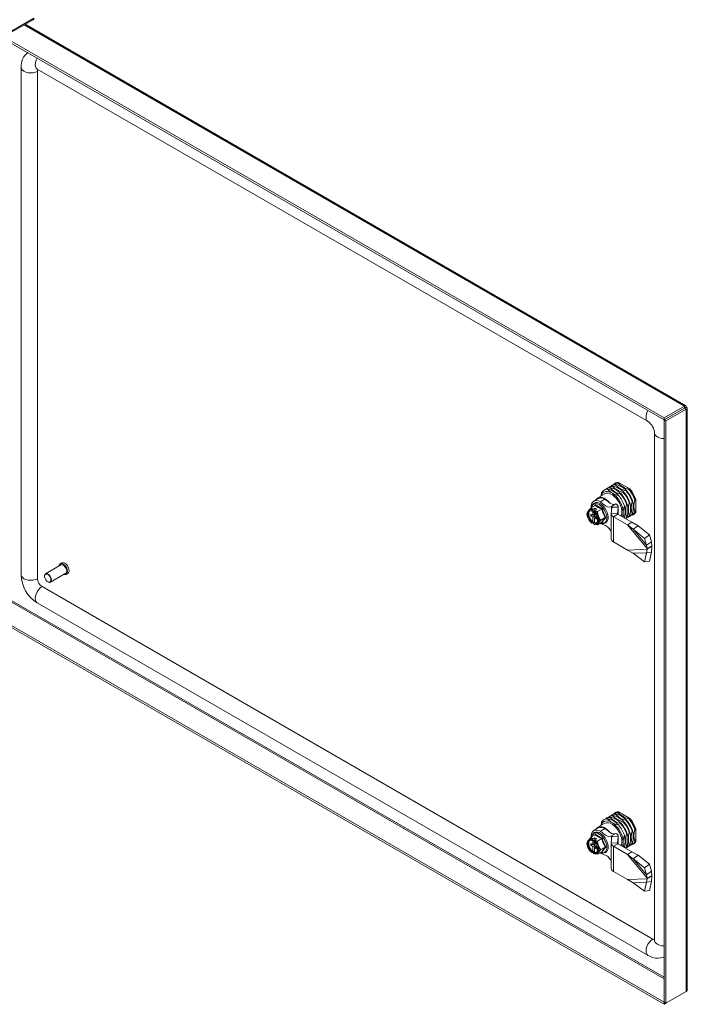
# Model space of a CAD drawing. Units: millimetres. Extents: x 63 to 4321, y 73 to 3068.
# Drawn here: x 3472 to 3802, y 2240 to 2728 of the extents above; entities that cross this region are included whole.
import ezdxf

# ---------------------------------------------------------------- set-up
doc = ezdxf.new("R2010")
doc.units = ezdxf.units.MM
doc.header["$LTSCALE"] = 2

msp = doc.modelspace()

# ---------------------------------------------------------------- linework, layer by layer
at = {"linetype": 'Continuous', "lineweight": 18}
for p, q in [((3138.85, 2532.49), (3478.27, 2728.42)), ((3478.61, 2729.19), (3139.2, 2533.26)), ((3801.07, 2536.92), (3473.8, 2725.85)), ((3801.76, 2537.09), (3474.3, 2726.13)), ((3462.83, 2719.51), (3790.94, 2530.1)), ((3463.68, 2720), (3790.94, 2531.08)), ((3472.29, 2704.81), (3472.29, 2453.32)), ((3480.34, 2703.92), (3782.98, 2529.21)), ((3480.42, 2451.33), (3480.42, 2702.82)), ((3801.07, 2536.92), (3790.94, 2531.08)), ((3801.07, 2535.94), (3790.94, 2530.1)), ((3790.98, 2530.03), (3801.11, 2535.87)), ((3791.83, 2529.54), (3801.96, 2535.38)), ((3801.07, 2535.94), (3801.07, 2536.92)), ((3801.07, 2535.94), (3801.11, 2535.92)), ((3801.96, 2536.41), (3801.11, 2535.92)), ((3801.11, 2535.92), (3801.11, 2535.87)), ((3801.11, 2535.87), (3801.96, 2535.38)), ((3801.96, 2246.75), (3801.96, 2535.38)), ((3802.45, 2247.6), (3802.45, 2535.9)), ((3790.94, 2530.1), (3790.94, 2531.08)), ((3790.98, 2530.03), (3791.83, 2529.54)), ((3790.98, 2530.03), (3790.98, 2241.39)), ((3791.83, 2529.54), (3791.83, 2240.9)), ((3786.24, 2523.57), (3786.24, 2272.08)), ((3768.38, 2498.82), (3768.12, 2498.67)), ((3768.38, 2499.09), (3773.99, 2495.85)), ((3769.82, 2498.26), (3768.38, 2498.82)), ((3761.26, 2495.3), (3761.23, 2495.29)), ((3762.6, 2496.08), (3762.34, 2495.93)), ((3763, 2495.71), (3762.98, 2495.7)), ((3763.94, 2496.86), (3763.69, 2496.71)), ((3764.35, 2496.49), (3764.09, 2496.34)), ((3765.34, 2493.66), (3764.76, 2494)), ((3765.29, 2497.63), (3765.03, 2497.48)), ((3765.69, 2497.27), (3765.43, 2497.12)), ((3766.63, 2498.41), (3766.38, 2498.26)), ((3767.03, 2498.04), (3766.78, 2497.89)), ((3770.74, 2494.06), (3771, 2494.2)), ((3772.08, 2494.83), (3772.34, 2494.98)), ((3773.43, 2495.61), (3773.68, 2495.75)), ((3758.35, 2491.09), (3756.09, 2489.78)), ((3761.55, 2493.39), (3758.15, 2491.43)), ((3761.65, 2490.76), (3759.39, 2489.46)), ((3768.29, 2492.64), (3768.31, 2492.65)), ((3769.4, 2493.28), (3769.65, 2493.43)), ((3773.97, 2489.05), (3773.72, 2488.9)), ((3775.31, 2489.82), (3775.06, 2489.68)), ((3776.66, 2490.6), (3776.4, 2490.45)), ((3776.9, 2489.34), (3776.66, 2490.6)), ((3776.9, 2490.81), (3776.9, 2484.34)), ((3753.61, 2485.34), (3753.71, 2485.41)), ((3754, 2485.57), (3753.71, 2485.41)), ((3756.79, 2487.71), (3754.7, 2486.51)), ((3755.29, 2485.42), (3755.57, 2485.58)), ((3755.29, 2484.92), (3755.57, 2485.08)), ((3755.6, 2485.63), (3755.57, 2485.58)), ((3755.57, 2485.08), (3755.57, 2482.84)), ((3755.6, 2485.63), (3756.7, 2486.27)), ((3756.14, 2484.93), (3756.42, 2485.09)), ((3756.45, 2485.14), (3756.42, 2485.09)), ((3756.45, 2485.14), (3757.55, 2485.78)), ((3756.55, 2487.58), (3756.92, 2488.05)), ((3757.55, 2485.78), (3756.7, 2486.27)), ((3756.7, 2486.27), (3756.7, 2485.29)), ((3760.05, 2485.83), (3757.97, 2484.63)), ((3765.01, 2486.87), (3764.7, 2483.67)), ((3764.84, 2487.13), (3767.1, 2488.43)), ((3764.84, 2487.13), (3764.84, 2485.12)), ((3768.2, 2486.76), (3765.01, 2486.87)), ((3768.2, 2486.76), (3767.89, 2483.57)), ((3768.2, 2486.76), (3768.2, 2483.22)), ((3768.21, 2483.22), (3768.21, 2486.89)), ((3770.68, 2483.75), (3770.68, 2484.42)), ((3771.28, 2487.5), (3771.26, 2487.48)), ((3772.63, 2488.27), (3772.37, 2488.13)), ((3776.4, 2484.33), (3776.66, 2484.47)), ((3754.58, 2483.41), (3755.57, 2482.84)), ((3754.58, 2482.43), (3754.58, 2483.41)), ((3755.43, 2482.92), (3754.58, 2482.43)), ((3754.58, 2482.43), (3755.57, 2481.86)), ((3755.29, 2479.46), (3755.57, 2479.62)), ((3756.42, 2483.33), (3755.57, 2482.84)), ((3756.42, 2482.35), (3755.57, 2481.86)), ((3755.57, 2481.86), (3755.57, 2479.62)), ((3755.6, 2479.1), (3756.42, 2479.58)), ((3755.85, 2483), (3756.42, 2482.68)), ((3756.42, 2483.95), (3756.42, 2482.35)), ((3756.42, 2482.35), (3757.41, 2481.78)), ((3757.27, 2481.86), (3756.42, 2481.37)), ((3756.42, 2481.37), (3757.41, 2480.8)), ((3756.42, 2481.37), (3756.42, 2479.13)), ((3756.7, 2482.19), (3756.7, 2481.54)), ((3757.41, 2480.8), (3757.41, 2481.78)), ((3760.05, 2479.3), (3757.97, 2478.09)), ((3761.69, 2481.62), (3759.6, 2480.42)), ((3760.35, 2479.21), (3760.1, 2479.31)), ((3764.69, 2483.55), (3764.69, 2471.14)), ((3764.7, 2483.67), (3767.89, 2483.57)), ((3768.06, 2483.31), (3765.8, 2482)), ((3765.8, 2482), (3765.8, 2469.59)), ((3765.8, 2482), (3772.77, 2477.98)), ((3767.89, 2483.57), (3767.89, 2483.53)), ((3768.06, 2483.31), (3775.03, 2479.29)), ((3772.37, 2482), (3772.63, 2482.15)), ((3772.49, 2481.47), (3772.74, 2481.61)), ((3772.77, 2477.98), (3775.03, 2479.29)), ((3773.72, 2482.77), (3773.97, 2482.92)), ((3773.83, 2482.24), (3774.09, 2482.39)), ((3778.1, 2477.6), (3775.03, 2479.29)), ((3775.06, 2483.55), (3775.31, 2483.7)), ((3775.17, 2483.02), (3775.43, 2483.16)), ((3755.29, 2478.96), (3755.57, 2479.12)), ((3755.57, 2479.12), (3755.6, 2479.1)), ((3756.14, 2478.97), (3756.42, 2479.13)), ((3757.71, 2478.48), (3758, 2478.64)), ((3757.82, 2478.55), (3757.71, 2478.48)), ((3759.19, 2478.8), (3759.39, 2478.68)), ((3775.62, 2475.83), (3772.77, 2477.98)), ((3772.77, 2477.98), (3782.58, 2466.26)), ((3775.62, 2475.83), (3778.1, 2477.6)), ((3775.62, 2475.83), (3782.26, 2467.9)), ((3775.62, 2475.83), (3781.22, 2471.33)), ((3778.1, 2477.6), (3783.71, 2473.09)), ((3765.8, 2469.59), (3772.77, 2465.57)), ((3781.22, 2471.33), (3783.71, 2473.09)), ((3781.22, 2471.33), (3782.26, 2467.9)), ((3782.26, 2467.9), (3784.74, 2469.67)), ((3783.71, 2473.09), (3784.74, 2469.67)), ((3784.85, 2467.57), (3784.74, 2469.67)), ((3782.58, 2465.95), (3772.77, 2465.57)), ((3772.77, 2465.57), (3775.62, 2463.97)), ((3782.58, 2466.26), (3782.26, 2467.9)), ((3782.26, 2464.23), (3782.58, 2465.95)), ((3782.58, 2466.26), (3784.85, 2467.57)), ((3784.85, 2467.25), (3782.58, 2465.95)), ((3782.58, 2466.26), (3782.58, 2465.95)), ((3784.74, 2464.57), (3784.85, 2467.25)), ((3784.85, 2467.57), (3784.85, 2467.25)), ((3782.26, 2464.23), (3775.62, 2463.97)), ((3775.62, 2463.97), (3781.22, 2459.77)), ((3782.26, 2464.23), (3781.22, 2459.77)), ((3781.22, 2459.77), (3783.71, 2460.11)), ((3784.74, 2464.57), (3782.26, 2464.23)), ((3784.74, 2464.57), (3783.71, 2460.11)), ((3492.01, 2458.18), (3484.43, 2453.8)), ((3492.5, 2459.15), (3491.71, 2458.7)), ((3483.93, 2452.7), (3483.93, 2452.57)), ((3486.83, 2449.64), (3494.41, 2454.02)), ((3494.71, 2453.5), (3495.5, 2453.96)), ((3785.33, 2272.7), (3482.69, 2447.41)), ((3485.51, 2449.83), (3485.63, 2449.76)), ((3466.26, 2440.49), (3790.98, 2253.03)), ((3790.98, 2253.82), (3466.9, 2440.91)), ((3480.34, 2439.36), (3782.98, 2264.65)), ((3790.94, 2241.37), (3456.14, 2434.65)), ((3790.94, 2240.39), (3456.14, 2433.67)), ((3763.94, 2333.55), (3763.69, 2333.4)), ((3764.35, 2333.18), (3764.09, 2333.03)), ((3765.29, 2334.32), (3765.03, 2334.18)), ((3765.69, 2333.96), (3765.43, 2333.81)), ((3766.63, 2335.1), (3766.38, 2334.95)), ((3767.03, 2334.73), (3766.78, 2334.59)), ((3768.38, 2335.51), (3768.12, 2335.36)), ((3768.38, 2335.78), (3773.99, 2332.55)), ((3769.82, 2334.95), (3768.38, 2335.51)), ((3761.55, 2330.09), (3758.15, 2328.13)), ((3761.26, 2332), (3761.23, 2331.98)), ((3762.6, 2332.77), (3762.34, 2332.62)), ((3763, 2332.41), (3762.98, 2332.39)), ((3765.34, 2330.36), (3764.76, 2330.69)), ((3768.29, 2329.33), (3768.31, 2329.34)), ((3769.4, 2329.97), (3769.65, 2330.12)), ((3770.74, 2330.75), (3771, 2330.89)), ((3772.08, 2331.52), (3772.34, 2331.67)), ((3773.43, 2332.3), (3773.68, 2332.45)), ((3756.79, 2324.41), (3754.7, 2323.2)), ((3758.35, 2327.78), (3756.09, 2326.47)), ((3756.55, 2324.27), (3756.92, 2324.74)), ((3761.65, 2327.45), (3759.39, 2326.15)), ((3765.01, 2323.56), (3764.7, 2320.36)), ((3764.84, 2323.82), (3767.1, 2325.13)), ((3764.84, 2323.82), (3764.84, 2321.81)), ((3768.2, 2323.46), (3765.01, 2323.56)), ((3768.2, 2323.46), (3767.89, 2320.26)), ((3768.2, 2323.46), (3768.2, 2319.92)), ((3768.21, 2319.91), (3768.21, 2323.58)), ((3771.28, 2324.19), (3771.26, 2324.18)), ((3772.63, 2324.97), (3772.37, 2324.82)), ((3773.97, 2325.74), (3773.72, 2325.59)), ((3775.31, 2326.52), (3775.06, 2326.37)), ((3776.66, 2327.29), (3776.4, 2327.14)), ((3776.9, 2326.04), (3776.66, 2327.29)), ((3776.9, 2327.51), (3776.9, 2321.03)), ((3753.61, 2322.03), (3753.71, 2322.1)), ((3754, 2322.26), (3753.71, 2322.1)), ((3754.58, 2320.11), (3755.57, 2319.53)), ((3754.58, 2319.13), (3754.58, 2320.11)), ((3755.43, 2319.62), (3754.58, 2319.13)), ((3754.58, 2319.13), (3755.57, 2318.55)), ((3755.29, 2322.11), (3755.57, 2322.27)), ((3755.29, 2321.61), (3755.57, 2321.78)), ((3755.6, 2322.32), (3755.57, 2322.27)), ((3755.57, 2321.78), (3755.57, 2319.53)), ((3756.42, 2320.02), (3755.57, 2319.53)), ((3756.42, 2319.04), (3755.57, 2318.55)), ((3755.57, 2318.55), (3755.57, 2316.31)), ((3755.6, 2322.32), (3756.7, 2322.96)), ((3755.85, 2319.7), (3756.42, 2319.37)), ((3756.14, 2321.62), (3756.42, 2321.78)), ((3756.45, 2321.83), (3756.42, 2321.78)), ((3756.42, 2320.64), (3756.42, 2319.04)), ((3756.42, 2319.04), (3757.41, 2318.47)), ((3757.27, 2318.55), (3756.42, 2318.06)), ((3756.45, 2321.83), (3757.55, 2322.47)), ((3757.55, 2322.47), (3756.7, 2322.96)), ((3756.7, 2322.96), (3756.7, 2321.98)), ((3756.7, 2318.88), (3756.7, 2318.23)), ((3757.41, 2317.49), (3757.41, 2318.47)), ((3760.05, 2322.52), (3757.97, 2321.32)), ((3761.69, 2318.31), (3759.6, 2317.11)), ((3764.69, 2320.24), (3764.69, 2307.83)), ((3764.7, 2320.36), (3767.89, 2320.26)), ((3768.06, 2320), (3765.8, 2318.69)), ((3765.8, 2318.69), (3765.8, 2306.28)), ((3765.8, 2318.69), (3772.77, 2314.67)), ((3767.89, 2320.26), (3767.89, 2320.22)), ((3768.06, 2320), (3775.03, 2315.98)), ((3770.68, 2320.44), (3770.68, 2321.11)), ((3772.37, 2318.69), (3772.63, 2318.84)), ((3772.49, 2318.16), (3772.74, 2318.3)), ((3773.72, 2319.47), (3773.97, 2319.61)), ((3773.83, 2318.93), (3774.09, 2319.08)), ((3775.06, 2320.24), (3775.31, 2320.39)), ((3775.17, 2319.71), (3775.43, 2319.86)), ((3776.4, 2321.02), (3776.66, 2321.16)), ((3755.29, 2316.15), (3755.57, 2316.31)), ((3755.29, 2315.65), (3755.57, 2315.81)), ((3755.57, 2315.81), (3755.6, 2315.79)), ((3755.6, 2315.79), (3756.42, 2316.27)), ((3756.14, 2315.66), (3756.42, 2315.82)), ((3756.42, 2318.06), (3757.41, 2317.49)), ((3756.42, 2318.06), (3756.42, 2315.82)), ((3757.71, 2315.17), (3758, 2315.33)), ((3757.82, 2315.24), (3757.71, 2315.17)), ((3760.05, 2315.99), (3757.97, 2314.79)), ((3759.19, 2315.49), (3759.39, 2315.37)), ((3760.35, 2315.9), (3760.1, 2316)), ((3772.77, 2314.67), (3775.03, 2315.98)), ((3775.62, 2312.53), (3772.77, 2314.67)), ((3772.77, 2314.67), (3782.58, 2302.96)), ((3778.1, 2314.29), (3775.03, 2315.98)), ((3775.62, 2312.53), (3778.1, 2314.29)), ((3778.1, 2314.29), (3783.71, 2309.78)), ((3775.62, 2312.53), (3782.26, 2304.6)), ((3775.62, 2312.53), (3781.22, 2308.02)), ((3781.22, 2308.02), (3783.71, 2309.78)), ((3783.71, 2309.78), (3784.74, 2306.36)), ((3765.8, 2306.28), (3772.77, 2302.26)), ((3781.22, 2308.02), (3782.26, 2304.6)), ((3782.26, 2304.6), (3784.74, 2306.36)), ((3782.58, 2302.96), (3782.26, 2304.6)), ((3782.58, 2302.96), (3784.85, 2304.26)), ((3784.85, 2303.94), (3782.58, 2302.64)), ((3784.85, 2304.26), (3784.74, 2306.36)), ((3784.74, 2301.26), (3784.85, 2303.94)), ((3784.85, 2304.26), (3784.85, 2303.94)), ((3782.58, 2302.64), (3772.77, 2302.26)), ((3772.77, 2302.26), (3775.62, 2300.66)), ((3782.26, 2300.92), (3775.62, 2300.66)), ((3775.62, 2300.66), (3781.22, 2296.47)), ((3782.26, 2300.92), (3781.22, 2296.47)), ((3782.26, 2300.92), (3782.58, 2302.64)), ((3784.74, 2301.26), (3782.26, 2300.92)), ((3782.58, 2302.96), (3782.58, 2302.64)), ((3784.74, 2301.26), (3783.71, 2296.81)), ((3781.22, 2296.47), (3783.71, 2296.81)), ((3801.96, 2246.75), (3791.83, 2240.9)), ((3790.94, 2241.37), (3790.98, 2241.39)), ((3790.94, 2241.37), (3790.94, 2240.39)), ((3790.94, 2240.39), (3791.83, 2240.9)), ((3790.98, 2241.39), (3791.83, 2240.9))]:
    msp.add_line(p, q, dxfattribs=at)
at = {"linetype": 'Continuous', "lineweight": 18, "flags": 128}
for points in [[(3480.34, 2703.92), (3480.32, 2703.94), (3479.79, 2704.44), (3479.46, 2705.18), (3479.35, 2706.12), (3479.46, 2707.19), (3479.79, 2708.32), (3480.31, 2709.42)], [(3480.42, 2702.82), (3479.43, 2702.4), (3478.28, 2702.13), (3477.05, 2702.04), (3475.82, 2702.14), (3474.67, 2702.42), (3473.69, 2702.85), (3472.93, 2703.42), (3472.46, 2704.08), (3472.29, 2704.79), (3472.29, 2704.82)], [(3480.06, 2704.06), (3480.09, 2704.05), (3480.34, 2703.92)], [(3782.98, 2529.21), (3782.96, 2529.22), (3782.43, 2529.73), (3782.1, 2530.47), (3781.99, 2531.41), (3782.1, 2532.48), (3782.43, 2533.61), (3782.96, 2534.71)], [(3801.96, 2536.41), (3801.94, 2536.84), (3801.76, 2537.09), (3801.45, 2537.12), (3801.07, 2536.92)], [(3801.11, 2535.92), (3801.16, 2536.01), (3801.16, 2536.05), (3801.12, 2536.03), (3801.07, 2535.94)], [(3801.11, 2535.87), (3801.21, 2535.88), (3801.25, 2535.9), (3801.21, 2535.91), (3801.11, 2535.92)], [(3801.96, 2535.38), (3802.32, 2535.61), (3802.45, 2535.9), (3802.32, 2536.18), (3801.96, 2536.41)], [(3786.24, 2523.57), (3786.24, 2523.55), (3786.41, 2522.84), (3786.89, 2522.18), (3787.65, 2521.61), (3788.63, 2521.18), (3789.77, 2520.9), (3790.98, 2520.8)], [(3766.69, 2498.44), (3766.86, 2498.63), (3767.13, 2498.88)], [(3759.64, 2492.29), (3759.9, 2492.95), (3760.4, 2493.7), (3761.06, 2494.23), (3761.86, 2494.54), (3762.76, 2494.6), (3763.74, 2494.42), (3764.76, 2494)], [(3759.65, 2492.3), (3759.89, 2493.58), (3760.01, 2493.98)], [(3762.98, 2495.7), (3763.69, 2494.86), (3764.76, 2494)], [(3773.68, 2495.75), (3773.63, 2495.81), (3772.8, 2496.54)], [(3759.39, 2489.46), (3758.42, 2489.9), (3757.49, 2490.09), (3756.65, 2490.01), (3755.92, 2489.67), (3755.35, 2489.09), (3754.95, 2488.29), (3754.75, 2487.31), (3754.73, 2486.53)], [(3759.43, 2478.94), (3759.52, 2478.9), (3760.4, 2478.67), (3761.24, 2478.71), (3761.96, 2478.99), (3762.52, 2479.49), (3762.93, 2480.15), (3763.16, 2480.98), (3763.22, 2481.95), (3763.09, 2483), (3762.78, 2484.1), (3762.31, 2485.19), (3761.7, 2486.22), (3760.97, 2487.15), (3760.16, 2487.93), (3759.3, 2488.54), (3758.83, 2488.78), (3757.94, 2489.06), (3757.09, 2489.09), (3756.34, 2488.86), (3755.73, 2488.41), (3755.29, 2487.78), (3755.02, 2486.99), (3754.99, 2486.68)], [(3764.18, 2488.83), (3763.28, 2489.83), (3762.31, 2490.66), (3761.32, 2491.27), (3760.35, 2491.64), (3759.42, 2491.76), (3758.59, 2491.63), (3757.87, 2491.25), (3757.31, 2490.63), (3757.19, 2490.42)], [(3764.84, 2487.13), (3763.96, 2486.87), (3762.95, 2486.98), (3761.91, 2487.53), (3760.66, 2488.53), (3759.39, 2489.46)], [(3769.58, 2482.43), (3769.77, 2482.89), (3769.97, 2483.91), (3769.97, 2485.07), (3769.77, 2486.32), (3769.38, 2487.61), (3768.8, 2488.89), (3768.08, 2490.1), (3767.23, 2491.21), (3766.29, 2492.15), (3765.3, 2492.9), (3764.3, 2493.41), (3763.33, 2493.68), (3762.43, 2493.69), (3761.64, 2493.44), (3761.55, 2493.39)], [(3764.18, 2488.83), (3762.78, 2489.96), (3761.65, 2490.76)], [(3755.02, 2485.01), (3754.31, 2485.16), (3753.7, 2485.05), (3753.23, 2484.68), (3752.93, 2484.08), (3752.82, 2483.3), (3752.93, 2482.4), (3753.23, 2481.45), (3753.7, 2480.53), (3754.31, 2479.71), (3755.02, 2479.05)], [(3753.92, 2484.83), (3753.56, 2484.43), (3753.34, 2483.74), (3753.34, 2482.89), (3753.56, 2481.94), (3753.99, 2481), (3754.59, 2480.14), (3755.29, 2479.46)], [(3754.3, 2485.05), (3754.28, 2485.04), (3753.85, 2484.59), (3753.62, 2483.91), (3753.62, 2483.05), (3753.85, 2482.1), (3754.28, 2481.16), (3754.87, 2480.3), (3755.57, 2479.62)], [(3753.8, 2485.46), (3754.43, 2486.22), (3754.7, 2486.51)], [(3754.01, 2484.89), (3753.99, 2484.88), (3753.92, 2484.83)], [(3755.6, 2485.63), (3754.74, 2486.47), (3754.7, 2486.51)], [(3755.02, 2485.01), (3755.02, 2484.99), (3755.07, 2484.92), (3755.14, 2484.88), (3755.23, 2484.89), (3755.29, 2484.92)], [(3758.77, 2488.1), (3757.89, 2488.49), (3757.06, 2488.62), (3756.32, 2488.49), (3755.72, 2488.09), (3755.27, 2487.46), (3755.03, 2486.7)], [(3755.86, 2478.56), (3756.56, 2478.41), (3757.18, 2478.52), (3757.65, 2478.9), (3757.95, 2479.5), (3758.06, 2480.28), (3757.95, 2481.17), (3757.65, 2482.12), (3757.18, 2483.04), (3756.56, 2483.86), (3755.86, 2484.52)], [(3755.93, 2484.43), (3755.9, 2484.45), (3755.86, 2484.52)], [(3755.86, 2484.47), (3756.19, 2484.2), (3756.78, 2483.56), (3757.29, 2482.79), (3757.69, 2481.96), (3757.93, 2481.13), (3758, 2480.36), (3757.92, 2479.72), (3757.7, 2479.26), (3757.47, 2479.06)], [(3756.14, 2484.93), (3756.9, 2484.22), (3757.58, 2483.33), (3758.1, 2482.32), (3758.43, 2481.29), (3758.54, 2480.31), (3758.43, 2479.46), (3758.1, 2478.81), (3757.82, 2478.55)], [(3757.97, 2484.63), (3757.41, 2484.78), (3756.45, 2485.14)], [(3760.05, 2485.83), (3758.3, 2486.67), (3756.79, 2487.71)], [(3757.97, 2484.63), (3758.36, 2482.55), (3758.45, 2482.33)], [(3759.49, 2478.97), (3760.07, 2478.83), (3760.86, 2478.83), (3761.54, 2479.09), (3762.06, 2479.61), (3762.41, 2480.34), (3762.57, 2481.26), (3762.52, 2482.31), (3762.26, 2483.43), (3761.82, 2484.57), (3761.21, 2485.66), (3760.48, 2486.65), (3759.65, 2487.48), (3758.77, 2488.1)], [(3761.69, 2481.62), (3760.73, 2483.61), (3760.05, 2485.83)], [(3771.26, 2487.48), (3770.88, 2486.01), (3770.68, 2484.42)], [(3776.66, 2484.47), (3776.68, 2484.57), (3776.9, 2485.9)], [(3758.45, 2482.33), (3759.33, 2480.76), (3759.6, 2480.42)], [(3759.6, 2480.42), (3758.54, 2479.19), (3758.45, 2479.06)], [(3760.05, 2479.3), (3760.71, 2480.35), (3761.69, 2481.62)], [(3770.68, 2483.75), (3770.53, 2482.65), (3770.32, 2482)], [(3776.09, 2483.36), (3775.74, 2483.25), (3775.49, 2483.2)], [(3755.02, 2479.05), (3755.02, 2479.03), (3755.07, 2478.95), (3755.14, 2478.92), (3755.23, 2478.93), (3755.29, 2478.96)], [(3755.96, 2478.44), (3755.9, 2478.48), (3755.86, 2478.56)], [(3756.14, 2478.97), (3756.84, 2478.84), (3757.41, 2479)], [(3756.42, 2479.13), (3757.12, 2479), (3757.7, 2479.16)], [(3757.97, 2478.09), (3757.41, 2478.25), (3757.22, 2478.32)], [(3757.41, 2479), (3757.43, 2479.01), (3757.5, 2479.06)], [(3758.45, 2479.06), (3758.01, 2478.25), (3757.97, 2478.09)], [(3764.69, 2474.93), (3763.96, 2476), (3762.95, 2477.04), (3761.91, 2477.7), (3760.66, 2478.13), (3759.39, 2478.68)], [(3495.33, 2454.87), (3495.22, 2455.69), (3494.92, 2456.55), (3494.45, 2457.36), (3493.86, 2458.05), (3493.21, 2458.55), (3492.55, 2458.81), (3491.96, 2458.8), (3491.49, 2458.53), (3491.19, 2458.02), (3491.11, 2457.66)], [(3494.9, 2455.12), (3494.8, 2455.85), (3494.51, 2456.61), (3494.06, 2457.3), (3493.5, 2457.86), (3492.91, 2458.2), (3492.36, 2458.28), (3492.01, 2458.18)], [(3496.12, 2455.33), (3496.02, 2456.15), (3495.72, 2457), (3495.25, 2457.82), (3494.65, 2458.51), (3494, 2459), (3493.34, 2459.26), (3492.75, 2459.26), (3492.5, 2459.15)], [(3493.51, 2453.5), (3493.86, 2453.39), (3494.45, 2453.4), (3494.92, 2453.67), (3495.22, 2454.18), (3495.33, 2454.87)], [(3480.42, 2451.33), (3479.43, 2450.9), (3478.28, 2450.63), (3477.05, 2450.55), (3475.82, 2450.65), (3474.67, 2450.92), (3473.69, 2451.36), (3472.93, 2451.93), (3472.46, 2452.59), (3472.29, 2453.3), (3472.29, 2453.32)], [(3487.32, 2450.74), (3487.22, 2451.47), (3486.93, 2452.23), (3486.48, 2452.93), (3485.92, 2453.48), (3485.33, 2453.82), (3484.78, 2453.91), (3484.33, 2453.73), (3484.03, 2453.31), (3483.93, 2452.7)], [(3487.1, 2450.74), (3486.99, 2451.46), (3486.68, 2452.21), (3486.22, 2452.89), (3485.66, 2453.39), (3485.08, 2453.67), (3484.56, 2453.67), (3484.17, 2453.4), (3483.96, 2452.89), (3483.96, 2452.22), (3484.17, 2451.47), (3484.56, 2450.75), (3485.08, 2450.15), (3485.66, 2449.75), (3486.22, 2449.61), (3486.68, 2449.75), (3486.99, 2450.14), (3487.1, 2450.74)], [(3485.63, 2449.76), (3485.92, 2449.62), (3486.48, 2449.53), (3486.93, 2449.71), (3487.22, 2450.13), (3487.32, 2450.74)], [(3482.69, 2447.41), (3481.82, 2446.76), (3481.01, 2445.9), (3480.32, 2444.87), (3479.79, 2443.76), (3479.46, 2442.63), (3479.35, 2441.56), (3479.46, 2440.62), (3479.79, 2439.88), (3480.32, 2439.38), (3480.34, 2439.36)], [(3766.69, 2335.13), (3766.86, 2335.32), (3767.13, 2335.57)], [(3773.68, 2332.45), (3773.63, 2332.5), (3772.8, 2333.23)], [(3764.18, 2325.52), (3763.28, 2326.53), (3762.31, 2327.35), (3761.32, 2327.96), (3760.35, 2328.33), (3759.42, 2328.45), (3758.59, 2328.32), (3757.87, 2327.94), (3757.31, 2327.32), (3757.19, 2327.11)], [(3759.64, 2328.99), (3759.9, 2329.64), (3760.4, 2330.39), (3761.06, 2330.93), (3761.86, 2331.23), (3762.76, 2331.29), (3763.74, 2331.11), (3764.76, 2330.69)], [(3759.65, 2328.99), (3759.89, 2330.27), (3760.01, 2330.68)], [(3769.58, 2319.12), (3769.77, 2319.59), (3769.97, 2320.6), (3769.97, 2321.76), (3769.77, 2323.01), (3769.38, 2324.3), (3768.8, 2325.58), (3768.08, 2326.79), (3767.23, 2327.9), (3766.29, 2328.84), (3765.3, 2329.59), (3764.3, 2330.11), (3763.33, 2330.38), (3762.43, 2330.39), (3761.64, 2330.14), (3761.55, 2330.09)], [(3762.98, 2332.39), (3763.69, 2331.55), (3764.76, 2330.69)], [(3753.8, 2322.15), (3754.43, 2322.92), (3754.7, 2323.2)], [(3755.6, 2322.32), (3754.74, 2323.16), (3754.7, 2323.2)], [(3759.39, 2326.15), (3758.42, 2326.59), (3757.49, 2326.78), (3756.65, 2326.7), (3755.92, 2326.37), (3755.35, 2325.79), (3754.95, 2324.99), (3754.75, 2324), (3754.73, 2323.28)], [(3759.43, 2315.63), (3759.52, 2315.59), (3760.4, 2315.37), (3761.24, 2315.4), (3761.96, 2315.68), (3762.52, 2316.18), (3762.93, 2316.85), (3763.16, 2317.67), (3763.22, 2318.64), (3763.09, 2319.7), (3762.78, 2320.79), (3762.31, 2321.88), (3761.7, 2322.91), (3760.97, 2323.84), (3760.16, 2324.62), (3759.3, 2325.23), (3758.83, 2325.47), (3757.94, 2325.75), (3757.09, 2325.78), (3756.34, 2325.55), (3755.73, 2325.1), (3755.29, 2324.47), (3755.02, 2323.68), (3754.99, 2323.37)], [(3758.77, 2324.79), (3757.89, 2325.18), (3757.06, 2325.31), (3756.32, 2325.18), (3755.72, 2324.78), (3755.27, 2324.16), (3755.03, 2323.39)], [(3760.05, 2322.52), (3758.3, 2323.36), (3756.79, 2324.41)], [(3759.49, 2315.67), (3760.07, 2315.52), (3760.86, 2315.52), (3761.54, 2315.79), (3762.06, 2316.3), (3762.41, 2317.03), (3762.57, 2317.95), (3762.52, 2319), (3762.26, 2320.12), (3761.82, 2321.26), (3761.21, 2322.35), (3760.48, 2323.34), (3759.65, 2324.17), (3758.77, 2324.79)], [(3764.84, 2323.82), (3763.96, 2323.56), (3762.95, 2323.67), (3761.91, 2324.22), (3760.66, 2325.23), (3759.39, 2326.15)], [(3764.18, 2325.52), (3762.78, 2326.65), (3761.65, 2327.45)], [(3771.26, 2324.18), (3770.88, 2322.7), (3770.68, 2321.11)], [(3755.02, 2321.7), (3754.31, 2321.85), (3753.7, 2321.74), (3753.23, 2321.37), (3752.93, 2320.77), (3752.82, 2319.99), (3752.93, 2319.09), (3753.23, 2318.14), (3753.7, 2317.22), (3754.31, 2316.4), (3755.02, 2315.74)], [(3753.92, 2321.52), (3753.56, 2321.12), (3753.34, 2320.43), (3753.34, 2319.58), (3753.56, 2318.63), (3753.99, 2317.69), (3754.59, 2316.83), (3755.29, 2316.15)], [(3754.3, 2321.74), (3754.28, 2321.73), (3753.85, 2321.28), (3753.62, 2320.6), (3753.62, 2319.74), (3753.85, 2318.8), (3754.28, 2317.85), (3754.87, 2316.99), (3755.57, 2316.31)], [(3754.01, 2321.58), (3753.99, 2321.57), (3753.92, 2321.52)], [(3755.02, 2321.7), (3755.02, 2321.68), (3755.07, 2321.61), (3755.14, 2321.58), (3755.23, 2321.59), (3755.29, 2321.61)], [(3755.86, 2315.25), (3756.56, 2315.1), (3757.18, 2315.22), (3757.65, 2315.59), (3757.95, 2316.19), (3758.06, 2316.97), (3757.95, 2317.87), (3757.65, 2318.81), (3757.18, 2319.73), (3756.56, 2320.56), (3755.86, 2321.21)], [(3755.93, 2321.12), (3755.9, 2321.14), (3755.86, 2321.21)], [(3755.86, 2321.16), (3756.19, 2320.89), (3756.78, 2320.25), (3757.29, 2319.49), (3757.69, 2318.65), (3757.93, 2317.82), (3758, 2317.05), (3757.92, 2316.41), (3757.7, 2315.96), (3757.47, 2315.75)], [(3756.14, 2321.62), (3756.9, 2320.91), (3757.58, 2320.02), (3758.1, 2319.02), (3758.43, 2317.98), (3758.54, 2317), (3758.43, 2316.15), (3758.1, 2315.5), (3757.82, 2315.24)], [(3757.97, 2321.32), (3757.41, 2321.47), (3756.45, 2321.83)], [(3757.97, 2321.32), (3758.36, 2319.24), (3758.45, 2319.02)], [(3758.45, 2319.02), (3759.33, 2317.45), (3759.6, 2317.11)], [(3761.69, 2318.31), (3760.73, 2320.3), (3760.05, 2322.52)], [(3760.05, 2315.99), (3760.71, 2317.05), (3761.69, 2318.31)], [(3770.68, 2320.44), (3770.53, 2319.35), (3770.32, 2318.69)], [(3776.09, 2320.05), (3775.74, 2319.94), (3775.49, 2319.89)], [(3776.66, 2321.16), (3776.68, 2321.26), (3776.9, 2322.59)], [(3755.02, 2315.74), (3755.02, 2315.72), (3755.07, 2315.65), (3755.14, 2315.61), (3755.23, 2315.62), (3755.29, 2315.65)], [(3755.96, 2315.14), (3755.9, 2315.18), (3755.86, 2315.25)], [(3756.14, 2315.66), (3756.84, 2315.53), (3757.41, 2315.69)], [(3756.42, 2315.82), (3757.12, 2315.7), (3757.7, 2315.85)], [(3757.97, 2314.79), (3757.41, 2314.94), (3757.22, 2315.01)], [(3757.41, 2315.69), (3757.43, 2315.7), (3757.5, 2315.75)], [(3758.45, 2315.75), (3758.01, 2314.94), (3757.97, 2314.79)], [(3759.6, 2317.11), (3758.54, 2315.88), (3758.45, 2315.75)], [(3764.69, 2311.62), (3763.96, 2312.69), (3762.95, 2313.74), (3761.91, 2314.39), (3760.66, 2314.82), (3759.39, 2315.37)], [(3785.33, 2272.7), (3784.46, 2272.05), (3783.65, 2271.18), (3782.96, 2270.16), (3782.43, 2269.05), (3782.1, 2267.92), (3781.99, 2266.85), (3782.1, 2265.91), (3782.43, 2265.17), (3782.96, 2264.66), (3782.99, 2264.65)], [(3786.24, 2272.08), (3786.23, 2271.89), (3786.21, 2271.74), (3786.22, 2271.75)], [(3786.24, 2272.08), (3786.24, 2272.05), (3786.41, 2271.34), (3786.89, 2270.68), (3787.65, 2270.12), (3788.63, 2269.68), (3789.77, 2269.4), (3790.98, 2269.31)], [(3782.98, 2264.65), (3783.87, 2264.19), (3785.28, 2263.64), (3786.68, 2263.33), (3788.06, 2263.24), (3789.38, 2263.37), (3790.65, 2263.72), (3790.98, 2263.89)], [(3801.96, 2246.75), (3802.32, 2247.15), (3802.45, 2247.6)]]:
    msp.add_lwpolyline(points, dxfattribs=at)
at = {"linetype": 'Continuous', "lineweight": 18}
for centre, radius, start, end in [((3477.79, 2729.1), 0.828, 305.0133, 6.2988), ((3481.17, 2705.17), 8.89, 128.5514, 182.3218), ((3482.47, 2702.9), 2.05, 154.8707, 182.0564), ((3778.89, 2523.09), 7.37, 3.7612, 56.2368), ((3768.28, 2495.92), 3.17, 88.1312, 142.4912), ((3768.22, 2495.58), 3.24, 87.1438, 119.2829), ((3769.2, 2496.46), 2.97, 119.7979, 132.2439), ((3762.8, 2492.58), 3.13, 86.7234, 153.2873), ((3762.84, 2492.48), 3.24, 87.1438, 119.2829), ((3763.91, 2493.22), 3.13, 86.691, 131.5644), ((3764.18, 2493.25), 3.24, 87.1438, 119.2829), ((3760.3, 2484.91), 11.14, 44.0342, 75.9712), ((3765.25, 2493.99), 3.13, 86.691, 131.5644), ((3765.53, 2494.03), 3.24, 87.1438, 119.2829), ((3772.72, 2505.16), 12.33, 225.6177, 254.3877), ((3761.65, 2485.69), 11.14, 44.0342, 75.9712), ((3766.6, 2494.77), 3.13, 86.691, 131.5644), ((3766.87, 2494.8), 3.24, 87.1438, 119.2829), ((3774.06, 2505.93), 12.33, 225.6177, 254.3877), ((3762.99, 2486.46), 11.14, 44.0342, 75.9712), ((3767.94, 2495.55), 3.13, 86.691, 131.5644), ((3775.4, 2506.71), 12.33, 225.6177, 254.3877), ((3764.33, 2487.24), 11.14, 44.0342, 75.9712), ((3776.75, 2507.48), 12.33, 225.6177, 254.3877), ((3759.59, 2484.18), 14.89, 18.4754, 41.5246), ((3759.85, 2484.33), 14.89, 18.4754, 41.5246), ((3760.93, 2484.96), 14.89, 18.4754, 41.5246), ((3761.19, 2485.1), 14.89, 18.4754, 41.5246), ((3762.28, 2485.73), 14.89, 18.4754, 41.5246), ((3762.53, 2485.88), 14.89, 18.4754, 41.5246), ((3762.47, 2485.84), 15.26, 19.0068, 40.9932), ((3759.72, 2488.1), 3.28, 54.0172, 114.6724), ((3758.28, 2483.43), 12.43, 4.5681, 55.4319), ((3770.89, 2504.89), 12.53, 243.6593, 257.9863), ((3757.14, 2482.77), 14.89, 18.4754, 41.5246), ((3757.16, 2482.78), 14.89, 18.4754, 41.5246), ((3758.25, 2483.41), 14.89, 18.4754, 41.5246), ((3758.5, 2483.55), 14.89, 18.4754, 41.5246), ((3762.01, 2485.99), 12.35, 345.6355, 14.3645), ((3785.78, 2486.61), 11.15, 164.044, 195.956), ((3763.35, 2486.76), 12.35, 345.6355, 14.3645), ((3787.12, 2487.39), 11.15, 164.044, 195.956), ((3755.22, 2483.4), 2.5, 130.4851, 199.9813), ((3754.51, 2483.89), 1.71, 62.9902, 117.7325), ((3754.6, 2483.87), 1.15, 60.1011, 123.7981), ((3754.79, 2483.98), 1.78, 64.1409, 116.5818), ((3755.63, 2484.89), 0.629, 123.087, 168.9231), ((3756.47, 2484.41), 0.618, 122.6539, 169.3563), ((3752.43, 2480.04), 6.44, 20.7765, 51.6601), ((3756.55, 2488), 0.368, 309.6045, 8.2268), ((3764.04, 2496.43), 11, 229.626, 250.3793), ((3759.31, 2487.04), 1.42, 301.4647, 316.8606), ((3774.52, 2489.02), 14.47, 191.7741, 210.6372), ((3765.94, 2490.81), 2.65, 228.3555, 296.1159), ((3764.72, 2486.87), 0.286, 0.4672, 66.4455), ((3766.37, 2486.75), 1.84, 0.4672, 66.4455), ((3759.32, 2484.43), 12.35, 345.6355, 14.3645), ((3783.09, 2485.06), 11.15, 164.044, 195.956), ((3760.66, 2485.21), 12.35, 345.6355, 14.3645), ((3784.43, 2485.84), 11.15, 164.044, 195.956), ((3774.11, 2485.82), 3.15, 277.3235, 332.0585), ((3773.61, 2485.73), 3.13, 288.4314, 333.3182), ((3773.81, 2485.92), 3.2, 300.493, 333.0848), ((3758.66, 2483.61), 5.88, 190.3853, 233.195), ((3755.63, 2478.93), 0.63, 123.138, 168.9437), ((3755.18, 2480.69), 3.65, 333.4364, 26.5636), ((3760.15, 2479.07), 0.242, 33.2812, 112.509), ((3771.59, 2473.13), 12.78, 138.1967, 151.602), ((3761.91, 2481.12), 0.545, 73.7692, 114.3984), ((3766.53, 2483.69), 1.84, 180.4672, 246.4455), ((3768.18, 2483.57), 0.286, 180.4672, 246.4455), ((3776.74, 2483.98), 6.07, 182.1415, 204.1258), ((3769.32, 2483.6), 3.45, 315.2185, 332.3648), ((3769.63, 2483.71), 3.39, 310.4772, 332.4749), ((3770.92, 2484.18), 3.13, 288.4314, 333.3182), ((3771.12, 2484.37), 3.2, 300.493, 333.0848), ((3772.26, 2484.96), 3.13, 288.4314, 333.3182), ((3772.46, 2485.14), 3.2, 300.493, 333.0848), ((3775.03, 2486.36), 2.97, 287.7506, 300.1983), ((3756.47, 2478.45), 0.619, 122.6973, 169.3845), ((3756.77, 2480.03), 1.79, 240.9457, 306.184), ((3757.29, 2479.85), 1.4, 300.2203, 325.4717), ((3766.57, 2471.31), 1.88, 185.3004, 246.0197), ((3493.77, 2454.97), 1.14, 303.7936, 7.5186), ((3494.67, 2455.16), 1.46, 304.5077, 6.8045), ((3489.22, 2453.79), 16.94, 181.6023, 238.3985), ((3485.34, 2451.55), 4.92, 182.6055, 237.3945), ((3763.91, 2329.91), 3.13, 86.691, 131.5644), ((3764.18, 2329.95), 3.24, 87.1438, 119.2829), ((3765.25, 2330.69), 3.13, 86.691, 131.5644), ((3765.53, 2330.72), 3.24, 87.1438, 119.2829), ((3772.72, 2341.85), 12.33, 225.6177, 254.3877), ((3761.65, 2322.38), 11.14, 44.0342, 75.9712), ((3766.6, 2331.46), 3.13, 86.691, 131.5644), ((3766.87, 2331.5), 3.24, 87.1438, 119.2829), ((3774.06, 2342.62), 12.33, 225.6177, 254.3877), ((3762.99, 2323.15), 11.14, 44.0342, 75.9712), ((3768.28, 2332.61), 3.17, 88.1312, 142.4912), ((3767.94, 2332.24), 3.13, 86.691, 131.5644), ((3768.22, 2332.27), 3.24, 87.1438, 119.2829), ((3775.4, 2343.4), 12.33, 225.6177, 254.3877), ((3764.33, 2323.93), 11.14, 44.0342, 75.9712), ((3769.2, 2333.16), 2.97, 119.7979, 132.2439), ((3776.75, 2344.17), 12.33, 225.6177, 254.3877), ((3759.72, 2324.8), 3.28, 54.0172, 114.6724), ((3762.8, 2329.27), 3.13, 86.7234, 153.2873), ((3762.84, 2329.17), 3.24, 87.1438, 119.2829), ((3760.3, 2321.6), 11.14, 44.0342, 75.9712), ((3758.28, 2320.12), 12.43, 4.5681, 55.4319), ((3770.89, 2341.58), 12.53, 243.6593, 257.9863), ((3757.14, 2319.46), 14.89, 18.4754, 41.5246), ((3757.16, 2319.47), 14.89, 18.4754, 41.5246), ((3758.25, 2320.1), 14.89, 18.4754, 41.5246), ((3758.5, 2320.25), 14.89, 18.4754, 41.5246), ((3759.59, 2320.87), 14.89, 18.4754, 41.5246), ((3759.85, 2321.02), 14.89, 18.4754, 41.5246), ((3760.93, 2321.65), 14.89, 18.4754, 41.5246), ((3761.19, 2321.8), 14.89, 18.4754, 41.5246), ((3762.28, 2322.43), 14.89, 18.4754, 41.5246), ((3762.53, 2322.57), 14.89, 18.4754, 41.5246), ((3762.47, 2322.53), 15.26, 19.0068, 40.9932), ((3756.55, 2324.69), 0.368, 309.6045, 8.2268), ((3764.04, 2333.12), 11, 229.626, 250.3793), ((3765.94, 2327.5), 2.65, 228.3555, 296.1159), ((3764.72, 2323.56), 0.286, 0.4672, 66.4455), ((3766.37, 2323.44), 1.84, 0.4672, 66.4455), ((3759.32, 2321.13), 12.35, 345.6355, 14.3645), ((3783.09, 2321.75), 11.15, 164.044, 195.956), ((3760.66, 2321.9), 12.35, 345.6355, 14.3645), ((3784.43, 2322.53), 11.15, 164.044, 195.956), ((3762.01, 2322.68), 12.35, 345.6355, 14.3645), ((3785.78, 2323.31), 11.15, 164.044, 195.956), ((3763.35, 2323.45), 12.35, 345.6355, 14.3645), ((3787.12, 2324.08), 11.15, 164.044, 195.956), ((3755.22, 2320.09), 2.5, 130.4851, 199.9813), ((3758.66, 2320.3), 5.88, 190.3853, 233.195), ((3754.51, 2320.58), 1.71, 62.9902, 117.7325), ((3754.6, 2320.56), 1.15, 60.1011, 123.7981), ((3754.79, 2320.67), 1.78, 64.1409, 116.5818), ((3755.63, 2321.58), 0.629, 123.087, 168.9231), ((3756.47, 2321.1), 0.618, 122.6539, 169.3563), ((3752.43, 2316.73), 6.44, 20.7765, 51.6601), ((3755.18, 2317.38), 3.65, 333.4364, 26.5636), ((3759.31, 2323.73), 1.42, 301.4647, 316.8606), ((3774.52, 2325.71), 14.47, 191.7741, 210.6372), ((3771.59, 2309.82), 12.78, 138.1967, 151.602), ((3761.91, 2317.82), 0.545, 73.7692, 114.3984), ((3766.53, 2320.38), 1.84, 180.4672, 246.4455), ((3768.18, 2320.26), 0.286, 180.4672, 246.4455), ((3776.74, 2320.67), 6.07, 182.1415, 204.1258), ((3769.32, 2320.29), 3.45, 315.2185, 332.3648), ((3769.63, 2320.4), 3.39, 310.4772, 332.4749), ((3770.92, 2320.87), 3.13, 288.4314, 333.3182), ((3771.12, 2321.06), 3.2, 300.493, 333.0848), ((3772.26, 2321.65), 3.13, 288.4314, 333.3182), ((3772.46, 2321.84), 3.2, 300.493, 333.0848), ((3774.11, 2322.51), 3.15, 277.3235, 332.0585), ((3773.61, 2322.42), 3.13, 288.4314, 333.3182), ((3773.81, 2322.61), 3.2, 300.493, 333.0848), ((3775.03, 2323.06), 2.97, 287.7507, 300.1983), ((3755.63, 2315.62), 0.63, 123.138, 168.9437), ((3756.47, 2315.14), 0.619, 122.6973, 169.3845), ((3756.77, 2316.72), 1.79, 240.9457, 306.184), ((3757.29, 2316.55), 1.4, 300.2203, 325.4717), ((3760.15, 2315.77), 0.242, 33.2812, 112.509), ((3766.57, 2308), 1.88, 185.3004, 246.0197), ((3786.41, 2274.43), 2.05, 237.9468, 265.124)]:
    msp.add_arc(centre, radius, start, end, dxfattribs=at)

doc.saveas('drawing.dxf')
